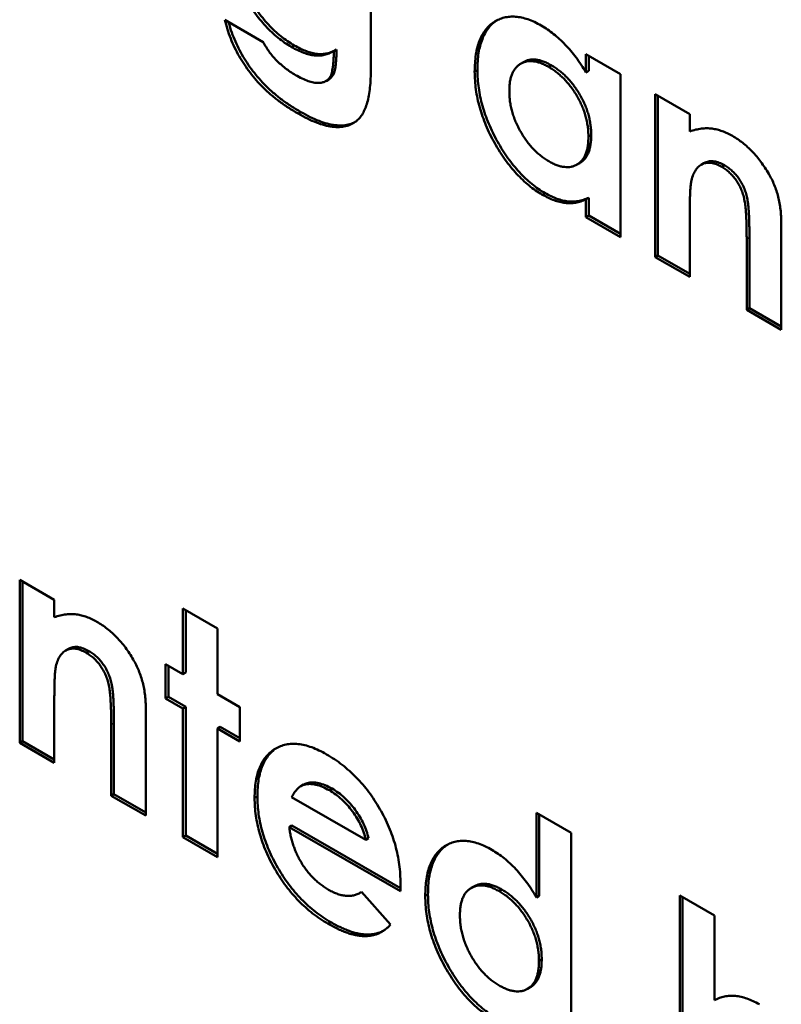
# Model space of a CAD drawing. Units: millimetres. Extents: x 1 to 854, y -704 to 624.
# Drawn here: x 383 to 392, y 530 to 543 of the extents above; entities that cross this region are included whole.
import ezdxf

# ---------------------------------------------------------------- set-up
doc = ezdxf.new("R2010")
doc.units = ezdxf.units.MM
doc.layers.add('Sichtbar (ISO)', color=7, linetype='Continuous', lineweight=50)
doc.layers.add('Sichtbar schmal (ISO)', color=1, linetype='Continuous', lineweight=25)

msp = doc.modelspace()

# ---------------------------------------------------------------- linework, layer by layer
at = {"layer": 'Sichtbar (ISO)'}
for p, q in [((387.085, 543.742), (387.085, 541.961)), ((385.211, 542.589), (385.705, 542.304)), ((386.103, 542.262), (386.067, 542.241)), ((386.644, 542.21), (386.609, 542.189)), ((389.845, 541.913), (389.845, 542.148)), ((389.845, 542.148), (390.289, 541.892)), ((389.881, 541.934), (389.881, 542.128)), ((388.453, 541.945), (388.417, 541.925)), ((389.042, 542.047), (389.007, 542.026)), ((389.4, 542.007), (389.365, 541.986)), ((386.545, 541.825), (386.51, 541.805)), ((389.881, 541.934), (389.845, 541.913)), ((390.289, 541.892), (390.289, 539.804)), ((390.734, 539.547), (390.734, 541.636)), ((390.734, 541.636), (391.178, 541.379)), ((390.769, 539.568), (390.769, 541.615)), ((386.187, 541.407), (386.151, 541.387)), ((391.178, 541.379), (391.178, 541.158)), ((389.912, 541.112), (389.877, 541.092)), ((389.765, 540.753), (389.73, 540.733)), ((391.358, 540.751), (391.323, 540.73)), ((391.622, 540.724), (391.587, 540.703)), ((389.32, 540.367), (389.285, 540.347)), ((389.881, 540.308), (389.845, 540.288)), ((389.881, 540.081), (389.881, 540.308)), ((389.845, 540.06), (389.845, 540.288)), ((389.881, 540.081), (389.845, 540.06)), ((390.289, 539.804), (389.845, 540.06)), ((390.289, 539.844), (389.881, 540.081)), ((391.178, 540.122), (391.178, 539.291)), ((392.352, 539.982), (392.352, 538.613)), ((391.943, 538.89), (391.943, 539.797)), ((391.908, 538.869), (391.908, 539.776)), ((390.769, 539.568), (390.734, 539.547)), ((391.178, 539.291), (390.734, 539.547)), ((391.178, 539.332), (390.769, 539.568)), ((391.943, 538.89), (391.908, 538.869)), ((392.352, 538.613), (391.908, 538.869)), ((392.352, 538.654), (391.943, 538.89)), ((382.579, 533.316), (382.579, 535.405)), ((382.579, 535.405), (383.023, 535.148)), ((382.615, 533.337), (382.615, 535.384)), ((383.023, 535.148), (383.023, 534.927)), ((384.673, 534.195), (384.673, 535.038)), ((384.673, 535.038), (385.118, 534.782)), ((384.709, 534.216), (384.709, 535.018)), ((385.118, 534.782), (385.118, 533.939)), ((383.204, 534.52), (383.169, 534.499)), ((383.468, 534.493), (383.432, 534.472)), ((384.451, 533.884), (384.451, 534.324)), ((384.451, 534.324), (384.673, 534.195)), ((384.487, 533.904), (384.487, 534.303)), ((384.709, 534.216), (384.673, 534.195)), ((383.023, 533.891), (383.023, 533.06)), ((384.487, 533.904), (384.451, 533.884)), ((384.673, 533.756), (384.451, 533.884)), ((384.709, 533.776), (384.487, 533.904)), ((385.118, 533.939), (385.403, 533.774)), ((384.197, 533.751), (384.197, 532.382)), ((384.709, 533.776), (384.673, 533.756)), ((384.673, 532.107), (384.673, 533.756)), ((384.709, 532.128), (384.709, 533.776)), ((385.403, 533.774), (385.403, 533.334)), ((383.753, 532.638), (383.753, 533.545)), ((383.789, 532.659), (383.789, 533.566)), ((385.153, 533.52), (385.118, 533.499)), ((385.403, 533.334), (385.118, 533.499)), ((385.118, 533.499), (385.118, 531.851)), ((385.403, 533.375), (385.153, 533.52)), ((382.615, 533.337), (382.579, 533.316)), ((383.023, 533.06), (382.579, 533.316)), ((383.023, 533.101), (382.615, 533.337)), ((386.222, 532.781), (386.186, 532.76)), ((386.266, 532.799), (386.231, 532.779)), ((386.588, 532.728), (386.553, 532.707)), ((383.789, 532.659), (383.753, 532.638)), ((384.197, 532.382), (383.753, 532.638)), ((384.197, 532.423), (383.789, 532.659)), ((385.629, 532.629), (385.593, 532.609)), ((386.069, 532.62), (387.021, 532.071)), ((389.211, 531.333), (389.211, 532.419)), ((389.211, 532.419), (389.655, 532.162)), ((389.246, 531.353), (389.246, 532.398)), ((386.073, 532.256), (386.038, 532.235)), ((387.464, 531.412), (386.038, 532.235)), ((387.465, 531.452), (386.073, 532.256)), ((384.709, 532.128), (384.673, 532.107)), ((385.118, 531.851), (384.673, 532.107)), ((385.118, 531.891), (384.709, 532.128)), ((387.057, 532.091), (387.021, 532.071)), ((389.655, 532.162), (389.655, 529.231)), ((387.465, 531.508), (387.464, 531.412)), ((388.408, 531.474), (388.372, 531.454)), ((386.967, 531.403), (386.956, 531.397)), ((386.967, 531.403), (387.339, 530.984)), ((387.818, 531.372), (387.783, 531.352)), ((388.766, 531.434), (388.73, 531.414)), ((389.246, 531.353), (389.211, 531.333)), ((391.051, 531.356), (391.495, 531.1)), ((391.051, 528.425), (391.051, 531.356)), ((391.086, 528.445), (391.086, 531.336)), ((391.495, 531.1), (391.495, 530.014)), ((386.572, 531.015), (386.537, 530.995)), ((389.278, 530.54), (389.242, 530.519)), ((389.13, 530.18), (389.095, 530.16))]:
    msp.add_line(p, q, dxfattribs=at)
for points, knots in [([(386.067, 542.241), (386.038, 542.259), (385.98, 542.294), (385.895, 542.358), (385.814, 542.428), (385.735, 542.506), (385.661, 542.592), (385.59, 542.685), (385.523, 542.786), (385.459, 542.892), (385.401, 543.003), (385.351, 543.115), (385.308, 543.228), (385.273, 543.341), (385.246, 543.455), (385.227, 543.569), (385.215, 543.684), (385.213, 543.759), (385.213, 543.797)], [0, 0, 0, 0, 0.062973, 0.1237, 0.183445, 0.242476, 0.301273, 0.360988, 0.421869, 0.484864, 0.548268, 0.610431, 0.67277, 0.73514, 0.798288, 0.86338, 0.930319, 1, 1, 1, 1]), ([(386.103, 542.262), (386.073, 542.279), (386.015, 542.314), (385.93, 542.378), (385.849, 542.449), (385.771, 542.527), (385.696, 542.613), (385.625, 542.705), (385.558, 542.806), (385.494, 542.912), (385.437, 543.023), (385.386, 543.135), (385.343, 543.248), (385.309, 543.362), (385.281, 543.476), (385.262, 543.59), (385.25, 543.705), (385.249, 543.78), (385.248, 543.818)], [0, 0, 0, 0, 0.062973, 0.1237, 0.183445, 0.242476, 0.301273, 0.360988, 0.421869, 0.484864, 0.548268, 0.610431, 0.67277, 0.73514, 0.798288, 0.86338, 0.930319, 1, 1, 1, 1]), ([(386.151, 541.387), (386.109, 541.412), (386.026, 541.461), (385.909, 541.543), (385.801, 541.629), (385.704, 541.719), (385.615, 541.812), (385.535, 541.911), (385.461, 542.014), (385.394, 542.122), (385.336, 542.234), (385.285, 542.35), (385.243, 542.469), (385.221, 542.549), (385.211, 542.589)], [0, 0, 0, 0, 0.107843, 0.207411, 0.299345, 0.383942, 0.46371, 0.541137, 0.616855, 0.692287, 0.767513, 0.843065, 0.92024, 1, 1, 1, 1]), ([(388.417, 541.925), (388.418, 541.963), (388.42, 542.038), (388.431, 542.143), (388.451, 542.238), (388.478, 542.323), (388.513, 542.398), (388.556, 542.463), (388.607, 542.519), (388.665, 542.563), (388.728, 542.597), (388.796, 542.62), (388.867, 542.632), (388.942, 542.632), (389.019, 542.62), (389.1, 542.598), (389.185, 542.564), (389.242, 542.532), (389.272, 542.516)], [0, 0, 0, 0, 0.071018, 0.139309, 0.205474, 0.269598, 0.332253, 0.39483, 0.457376, 0.520582, 0.583374, 0.644082, 0.70304, 0.761664, 0.819844, 0.878346, 0.938412, 1, 1, 1, 1]), ([(388.453, 541.945), (388.453, 541.983), (388.455, 542.059), (388.466, 542.164), (388.486, 542.258), (388.514, 542.343), (388.549, 542.418), (388.591, 542.484), (388.642, 542.539), (388.682, 542.569), (388.704, 542.583), (388.705, 542.584)], [0, 0, 0, 0, 0.0710176, 0.139309, 0.2054736, 0.2695984, 0.3322532, 0.39483, 0.4573755, 0.5205818, 0.5238998, 0.5238998, 0.5238998, 0.5238998]), ([(386.187, 541.407), (386.144, 541.433), (386.062, 541.481), (385.944, 541.564), (385.836, 541.65), (385.739, 541.739), (385.651, 541.833), (385.57, 541.931), (385.497, 542.035), (385.43, 542.143), (385.371, 542.255), (385.321, 542.37), (385.284, 542.473), (385.266, 542.537), (385.259, 542.561)], [0, 0, 0, 0, 0.1078434, 0.2074107, 0.299345, 0.3839425, 0.46371, 0.5411367, 0.6168548, 0.6922866, 0.7675132, 0.8430652, 0.9202402, 0.9683008, 0.9683008, 0.9683008, 0.9683008]), ([(389.272, 542.516), (389.299, 542.5), (389.352, 542.468), (389.43, 542.409), (389.507, 542.344), (389.58, 542.271), (389.651, 542.193), (389.719, 542.106), (389.785, 542.013), (389.825, 541.947), (389.845, 541.913)], [0, 0, 0, 0, 0.127126, 0.251537, 0.373434, 0.495667, 0.61768, 0.742091, 0.868641, 1, 1, 1, 1]), ([(385.705, 542.304), (385.716, 542.283), (385.739, 542.241), (385.78, 542.18), (385.824, 542.122), (385.874, 542.068), (385.929, 542.017), (385.988, 541.968), (386.051, 541.922), (386.095, 541.896), (386.118, 541.882)], [0, 0, 0, 0, 0.111121, 0.223655, 0.337943, 0.455777, 0.579824, 0.711809, 0.851454, 1, 1, 1, 1]), ([(386.609, 542.189), (386.589, 542.178), (386.551, 542.157), (386.49, 542.138), (386.427, 542.129), (386.362, 542.131), (386.294, 542.143), (386.222, 542.166), (386.146, 542.198), (386.094, 542.227), (386.067, 542.241)], [0, 0, 0, 0, 0.135251, 0.263928, 0.385524, 0.503705, 0.620733, 0.741155, 0.867767, 1, 1, 1, 1]), ([(386.644, 542.21), (386.625, 542.199), (386.587, 542.178), (386.525, 542.158), (386.462, 542.149), (386.397, 542.151), (386.329, 542.164), (386.257, 542.186), (386.182, 542.218), (386.129, 542.247), (386.103, 542.262)], [0, 0, 0, 0, 0.135251, 0.263928, 0.385524, 0.503705, 0.620733, 0.741155, 0.867767, 1, 1, 1, 1]), ([(386.545, 541.825), (386.555, 541.831), (386.575, 541.845), (386.596, 541.872), (386.61, 541.902), (386.62, 541.929), (386.627, 541.963), (386.633, 542.001), (386.638, 542.046), (386.641, 542.095), (386.644, 542.15), (386.644, 542.189), (386.644, 542.21)], [0.51018, 0.51018, 0.51018, 0.51018, 0.5600902, 0.620807, 0.652682, 0.6891742, 0.72906, 0.773983, 0.8233751, 0.8773497, 0.9366185, 1, 1, 1, 1]), ([(386.118, 541.882), (386.147, 541.866), (386.201, 541.836), (386.279, 541.804), (386.348, 541.784), (386.408, 541.778), (386.459, 541.783), (386.502, 541.799), (386.538, 541.823), (386.561, 541.851), (386.575, 541.881), (386.584, 541.909), (386.591, 541.942), (386.598, 541.981), (386.603, 542.025), (386.606, 542.075), (386.609, 542.13), (386.609, 542.169), (386.609, 542.189)], [0, 0, 0, 0, 0.103523, 0.197721, 0.282266, 0.359994, 0.431569, 0.49787, 0.56009, 0.620807, 0.652682, 0.689174, 0.72906, 0.773983, 0.823375, 0.87735, 0.936618, 1, 1, 1, 1]), ([(389.4, 542.007), (389.382, 542.016), (389.348, 542.035), (389.297, 542.057), (389.248, 542.072), (389.202, 542.08), (389.158, 542.082), (389.116, 542.076), (389.077, 542.065), (389.053, 542.053), (389.042, 542.047)], [0, 0, 0, 0, 0.065523, 0.1284208, 0.1899959, 0.250359, 0.309744, 0.3698555, 0.430537, 0.4895293, 0.4895293, 0.4895293, 0.4895293]), ([(387.085, 541.961), (387.084, 541.918), (387.083, 541.837), (387.075, 541.723), (387.061, 541.62), (387.04, 541.53), (387.014, 541.452), (386.982, 541.386), (386.945, 541.331), (386.915, 541.304), (386.9, 541.291)], [0, 0, 0, 0, 0.155478, 0.300234, 0.436257, 0.562885, 0.681681, 0.792784, 0.898941, 1, 1, 1, 1]), ([(389.32, 540.367), (389.291, 540.385), (389.234, 540.419), (389.15, 540.484), (389.069, 540.554), (388.991, 540.633), (388.916, 540.721), (388.843, 540.815), (388.774, 540.919), (388.709, 541.028), (388.649, 541.141), (388.596, 541.257), (388.552, 541.372), (388.516, 541.487), (388.487, 541.602), (388.467, 541.717), (388.455, 541.833), (388.453, 541.907), (388.453, 541.945)], [0, 0, 0, 0, 0.06128, 0.121092, 0.179634, 0.238304, 0.297437, 0.357507, 0.419513, 0.4836, 0.548295, 0.611487, 0.674313, 0.737107, 0.80016, 0.864737, 0.931381, 1, 1, 1, 1]), ([(389.365, 541.986), (389.347, 541.996), (389.312, 542.015), (389.261, 542.037), (389.213, 542.052), (389.166, 542.059), (389.122, 542.061), (389.081, 542.056), (389.041, 542.044), (389.004, 542.026), (388.971, 542.002), (388.942, 541.972), (388.917, 541.937), (388.896, 541.896), (388.881, 541.849), (388.869, 541.797), (388.863, 541.739), (388.862, 541.697), (388.862, 541.676)], [0, 0, 0, 0, 0.065523, 0.128421, 0.189996, 0.250359, 0.309744, 0.369856, 0.430537, 0.492876, 0.555257, 0.616197, 0.677577, 0.738631, 0.800922, 0.864882, 0.931422, 1, 1, 1, 1]), ([(389.877, 541.092), (389.876, 541.114), (389.875, 541.157), (389.869, 541.223), (389.857, 541.289), (389.842, 541.354), (389.821, 541.419), (389.796, 541.483), (389.767, 541.546), (389.732, 541.608), (389.695, 541.669), (389.655, 541.726), (389.613, 541.779), (389.568, 541.829), (389.52, 541.874), (389.471, 541.916), (389.418, 541.953), (389.383, 541.975), (389.365, 541.986)], [0, 0, 0, 0, 0.069163, 0.135096, 0.199063, 0.261548, 0.322044, 0.382646, 0.443385, 0.505155, 0.566516, 0.627254, 0.687026, 0.74697, 0.807539, 0.869733, 0.933259, 1, 1, 1, 1]), ([(389.912, 541.112), (389.912, 541.134), (389.911, 541.177), (389.904, 541.243), (389.893, 541.309), (389.877, 541.374), (389.857, 541.439), (389.831, 541.503), (389.802, 541.567), (389.767, 541.629), (389.731, 541.689), (389.69, 541.746), (389.648, 541.8), (389.603, 541.849), (389.556, 541.894), (389.506, 541.936), (389.454, 541.974), (389.418, 541.995), (389.4, 542.007)], [0, 0, 0, 0, 0.069163, 0.135096, 0.199063, 0.261548, 0.322044, 0.382646, 0.443385, 0.505155, 0.566516, 0.627254, 0.687026, 0.74697, 0.807539, 0.869733, 0.933259, 1, 1, 1, 1]), ([(389.285, 540.347), (389.256, 540.364), (389.199, 540.399), (389.115, 540.463), (389.034, 540.534), (388.955, 540.613), (388.88, 540.7), (388.808, 540.795), (388.739, 540.898), (388.673, 541.008), (388.613, 541.121), (388.561, 541.236), (388.517, 541.351), (388.48, 541.466), (388.452, 541.582), (388.432, 541.697), (388.42, 541.812), (388.418, 541.887), (388.417, 541.925)], [0, 0, 0, 0, 0.06128, 0.121092, 0.179634, 0.238304, 0.297437, 0.357507, 0.419513, 0.4836, 0.548295, 0.611487, 0.674313, 0.737107, 0.80016, 0.864737, 0.931381, 1, 1, 1, 1]), ([(388.862, 541.676), (388.862, 541.654), (388.863, 541.611), (388.869, 541.545), (388.881, 541.479), (388.897, 541.413), (388.918, 541.348), (388.942, 541.283), (388.973, 541.218), (389.007, 541.154), (389.044, 541.093), (389.084, 541.035), (389.126, 540.981), (389.17, 540.932), (389.216, 540.886), (389.265, 540.845), (389.315, 540.808), (389.349, 540.787), (389.367, 540.776)], [0, 0, 0, 0, 0.068696, 0.135365, 0.199461, 0.262264, 0.323991, 0.385461, 0.447171, 0.510418, 0.573171, 0.634271, 0.693954, 0.753723, 0.813084, 0.873629, 0.936158, 1, 1, 1, 1]), ([(386.9, 541.291), (386.878, 541.276), (386.836, 541.247), (386.761, 541.222), (386.678, 541.212), (386.588, 541.216), (386.49, 541.236), (386.384, 541.271), (386.27, 541.321), (386.192, 541.364), (386.151, 541.387)], [0, 0, 0, 0, 0.1145, 0.228421, 0.343997, 0.462956, 0.586703, 0.716303, 0.854131, 1, 1, 1, 1]), ([(386.87, 541.271), (386.87, 541.271), (386.846, 541.259), (386.796, 541.243), (386.714, 541.232), (386.623, 541.237), (386.525, 541.257), (386.419, 541.292), (386.305, 541.341), (386.227, 541.385), (386.187, 541.407)], [0.1136267, 0.1136267, 0.1136267, 0.1136267, 0.1145004, 0.2284212, 0.3439966, 0.4629565, 0.586703, 0.7163029, 0.8541307, 1, 1, 1, 1]), ([(391.178, 541.158), (391.203, 541.166), (391.252, 541.182), (391.325, 541.195), (391.395, 541.2), (391.462, 541.196), (391.527, 541.183), (391.593, 541.163), (391.659, 541.136), (391.703, 541.112), (391.725, 541.1)], [0, 0, 0, 0, 0.15958, 0.304989, 0.436681, 0.556242, 0.668759, 0.779379, 0.889778, 1, 1, 1, 1]), ([(389.367, 540.776), (389.385, 540.766), (389.42, 540.747), (389.472, 540.724), (389.521, 540.709), (389.568, 540.701), (389.613, 540.699), (389.656, 540.703), (389.695, 540.715), (389.732, 540.733), (389.766, 540.757), (389.796, 540.787), (389.821, 540.823), (389.842, 540.865), (389.858, 540.913), (389.869, 540.967), (389.875, 541.027), (389.876, 541.07), (389.877, 541.092)], [0, 0, 0, 0, 0.065626, 0.128662, 0.18979, 0.249707, 0.309189, 0.3685, 0.428644, 0.489937, 0.552121, 0.612878, 0.67405, 0.735729, 0.798305, 0.862953, 0.930169, 1, 1, 1, 1]), ([(389.765, 540.753), (389.766, 540.753), (389.778, 540.761), (389.802, 540.777), (389.831, 540.808), (389.857, 540.843), (389.877, 540.886), (389.893, 540.934), (389.904, 540.987), (389.911, 541.047), (389.912, 541.09), (389.912, 541.112)], [0.4866092, 0.4866092, 0.4866092, 0.4866092, 0.489937, 0.552121, 0.612878, 0.6740504, 0.7357292, 0.7983046, 0.8629528, 0.9301686, 1, 1, 1, 1]), ([(391.725, 541.1), (391.748, 541.086), (391.792, 541.059), (391.857, 541.012), (391.919, 540.959), (391.979, 540.901), (392.036, 540.837), (392.091, 540.769), (392.143, 540.694), (392.175, 540.642), (392.191, 540.616)], [0, 0, 0, 0, 0.131105, 0.257369, 0.381171, 0.503299, 0.625248, 0.747811, 0.872434, 1, 1, 1, 1]), ([(391.587, 540.703), (391.564, 540.715), (391.519, 540.739), (391.453, 540.756), (391.393, 540.757), (391.339, 540.742), (391.291, 540.711), (391.252, 540.665), (391.22, 540.605), (391.206, 540.556), (391.199, 540.53)], [0, 0, 0, 0, 0.123024, 0.240658, 0.35739, 0.477137, 0.600009, 0.725225, 0.857762, 1, 1, 1, 1]), ([(391.622, 540.724), (391.599, 540.736), (391.554, 540.759), (391.489, 540.777), (391.429, 540.778), (391.387, 540.765), (391.364, 540.754), (391.358, 540.751)], [0, 0, 0, 0, 0.1230235, 0.240658, 0.35739, 0.4771371, 0.5206917, 0.5206917, 0.5206917, 0.5206917]), ([(391.908, 539.776), (391.907, 539.806), (391.907, 539.863), (391.906, 539.945), (391.903, 540.019), (391.901, 540.086), (391.896, 540.147), (391.892, 540.199), (391.885, 540.245), (391.876, 540.295), (391.861, 540.352), (391.837, 540.417), (391.808, 540.477), (391.772, 540.533), (391.732, 540.585), (391.688, 540.631), (391.639, 540.671), (391.605, 540.692), (391.587, 540.703)], [0, 0, 0, 0, 0.093679, 0.179518, 0.256937, 0.32593, 0.387213, 0.440139, 0.484952, 0.522188, 0.586422, 0.647004, 0.704202, 0.760716, 0.817414, 0.875213, 0.935194, 1, 1, 1, 1]), ([(391.943, 539.797), (391.943, 539.826), (391.943, 539.883), (391.941, 539.965), (391.939, 540.04), (391.936, 540.107), (391.931, 540.167), (391.927, 540.22), (391.92, 540.265), (391.912, 540.316), (391.896, 540.373), (391.873, 540.437), (391.843, 540.498), (391.808, 540.554), (391.768, 540.605), (391.723, 540.651), (391.674, 540.692), (391.64, 540.713), (391.622, 540.724)], [0, 0, 0, 0, 0.093679, 0.179518, 0.256937, 0.32593, 0.387213, 0.440139, 0.484952, 0.522188, 0.586422, 0.647004, 0.704202, 0.760716, 0.817414, 0.875213, 0.935194, 1, 1, 1, 1]), ([(392.191, 540.616), (392.204, 540.592), (392.229, 540.546), (392.262, 540.472), (392.29, 540.397), (392.313, 540.318), (392.33, 540.237), (392.343, 540.154), (392.35, 540.068), (392.351, 540.011), (392.352, 539.982)], [0, 0, 0, 0, 0.111198, 0.22321, 0.337546, 0.456528, 0.581244, 0.713405, 0.852659, 1, 1, 1, 1]), ([(391.199, 540.53), (391.197, 540.522), (391.193, 540.503), (391.19, 540.47), (391.185, 540.431), (391.183, 540.383), (391.18, 540.329), (391.179, 540.266), (391.178, 540.197), (391.178, 540.148), (391.178, 540.122)], [0, 0, 0, 0, 0.06792, 0.151476, 0.251213, 0.366854, 0.500124, 0.650932, 0.816647, 1, 1, 1, 1]), ([(389.845, 540.288), (389.823, 540.278), (389.78, 540.26), (389.713, 540.243), (389.646, 540.236), (389.578, 540.239), (389.508, 540.252), (389.436, 540.273), (389.362, 540.305), (389.311, 540.333), (389.285, 540.347)], [0, 0, 0, 0, 0.14115, 0.273944, 0.399987, 0.519719, 0.636176, 0.754371, 0.875257, 1, 1, 1, 1]), ([(389.881, 540.308), (389.859, 540.299), (389.816, 540.281), (389.748, 540.264), (389.681, 540.256), (389.613, 540.259), (389.543, 540.272), (389.472, 540.294), (389.397, 540.325), (389.346, 540.353), (389.32, 540.367)], [0, 0, 0, 0, 0.14115, 0.273944, 0.399987, 0.519719, 0.636176, 0.754371, 0.875257, 1, 1, 1, 1]), ([(383.023, 534.927), (383.049, 534.935), (383.097, 534.951), (383.171, 534.964), (383.24, 534.969), (383.307, 534.965), (383.373, 534.952), (383.438, 534.932), (383.504, 534.905), (383.549, 534.881), (383.571, 534.869)], [0, 0, 0, 0, 0.15958, 0.304989, 0.436681, 0.556242, 0.668759, 0.779379, 0.889778, 1, 1, 1, 1]), ([(383.571, 534.869), (383.593, 534.855), (383.637, 534.828), (383.702, 534.781), (383.765, 534.728), (383.824, 534.67), (383.882, 534.606), (383.937, 534.538), (383.988, 534.463), (384.02, 534.411), (384.036, 534.385)], [0, 0, 0, 0, 0.131105, 0.257369, 0.381171, 0.503299, 0.625248, 0.747811, 0.872434, 1, 1, 1, 1]), ([(383.432, 534.472), (383.409, 534.484), (383.364, 534.508), (383.299, 534.525), (383.239, 534.526), (383.185, 534.51), (383.137, 534.48), (383.098, 534.434), (383.065, 534.374), (383.051, 534.325), (383.044, 534.299)], [0, 0, 0, 0, 0.123024, 0.240658, 0.35739, 0.477137, 0.600009, 0.725225, 0.857762, 1, 1, 1, 1]), ([(383.468, 534.493), (383.445, 534.505), (383.4, 534.528), (383.334, 534.546), (383.274, 534.547), (383.232, 534.534), (383.21, 534.523), (383.204, 534.52)], [0, 0, 0, 0, 0.1230235, 0.240658, 0.35739, 0.4771371, 0.5206917, 0.5206917, 0.5206917, 0.5206917]), ([(383.789, 533.566), (383.788, 533.595), (383.788, 533.652), (383.787, 533.734), (383.784, 533.809), (383.782, 533.876), (383.777, 533.936), (383.773, 533.989), (383.766, 534.034), (383.757, 534.084), (383.742, 534.142), (383.718, 534.206), (383.688, 534.267), (383.653, 534.323), (383.613, 534.374), (383.569, 534.42), (383.52, 534.461), (383.486, 534.482), (383.468, 534.493)], [0, 0, 0, 0, 0.093679, 0.179518, 0.256937, 0.32593, 0.387213, 0.440139, 0.484952, 0.522188, 0.586422, 0.647004, 0.704202, 0.760716, 0.817414, 0.875213, 0.935194, 1, 1, 1, 1]), ([(383.753, 533.545), (383.753, 533.575), (383.753, 533.632), (383.752, 533.713), (383.749, 533.788), (383.746, 533.855), (383.742, 533.916), (383.737, 533.968), (383.73, 534.014), (383.722, 534.064), (383.707, 534.121), (383.683, 534.186), (383.653, 534.246), (383.618, 534.302), (383.578, 534.354), (383.533, 534.4), (383.484, 534.44), (383.45, 534.461), (383.432, 534.472)], [0, 0, 0, 0, 0.093679, 0.179518, 0.256937, 0.32593, 0.387213, 0.440139, 0.484952, 0.522188, 0.586422, 0.647004, 0.704202, 0.760716, 0.817414, 0.875213, 0.935194, 1, 1, 1, 1]), ([(384.036, 534.385), (384.049, 534.361), (384.075, 534.315), (384.108, 534.241), (384.136, 534.166), (384.159, 534.087), (384.176, 534.006), (384.189, 533.923), (384.196, 533.837), (384.197, 533.78), (384.197, 533.751)], [0, 0, 0, 0, 0.111198, 0.22321, 0.337546, 0.456528, 0.581244, 0.713405, 0.852659, 1, 1, 1, 1]), ([(383.044, 534.299), (383.042, 534.291), (383.038, 534.272), (383.035, 534.239), (383.031, 534.2), (383.029, 534.152), (383.026, 534.098), (383.025, 534.035), (383.024, 533.966), (383.024, 533.917), (383.023, 533.891)], [0, 0, 0, 0, 0.06792, 0.151476, 0.251213, 0.366854, 0.500124, 0.650932, 0.816647, 1, 1, 1, 1]), ([(385.593, 532.609), (385.594, 532.647), (385.596, 532.721), (385.608, 532.825), (385.629, 532.918), (385.658, 533.002), (385.694, 533.077), (385.74, 533.141), (385.794, 533.196), (385.855, 533.24), (385.923, 533.273), (385.995, 533.296), (386.072, 533.305), (386.153, 533.302), (386.238, 533.288), (386.327, 533.26), (386.42, 533.221), (386.484, 533.186), (386.517, 533.168)], [0, 0, 0, 0, 0.067451, 0.132706, 0.195663, 0.257481, 0.318729, 0.379576, 0.441281, 0.50399, 0.566629, 0.62786, 0.688183, 0.748487, 0.808936, 0.870587, 0.934225, 1, 1, 1, 1]), ([(385.629, 532.629), (385.63, 532.667), (385.631, 532.742), (385.644, 532.845), (385.664, 532.939), (385.693, 533.023), (385.73, 533.098), (385.776, 533.162), (385.826, 533.213), (385.863, 533.241), (385.881, 533.252)], [0, 0, 0, 0, 0.0674505, 0.1327059, 0.1956628, 0.2574808, 0.3187287, 0.379576, 0.4412811, 0.4937492, 0.4937492, 0.4937492, 0.4937492]), ([(386.517, 533.168), (386.551, 533.147), (386.618, 533.107), (386.716, 533.036), (386.81, 532.957), (386.898, 532.874), (386.982, 532.781), (387.061, 532.684), (387.134, 532.578), (387.202, 532.467), (387.264, 532.353), (387.318, 532.235), (387.364, 532.117), (387.401, 531.997), (387.43, 531.876), (387.451, 531.754), (387.463, 531.63), (387.465, 531.549), (387.465, 531.508)], [0, 0, 0, 0, 0.0675, 0.132529, 0.19498, 0.255982, 0.315768, 0.37518, 0.435072, 0.495743, 0.556656, 0.616619, 0.676758, 0.737601, 0.799533, 0.863575, 0.930221, 1, 1, 1, 1]), ([(386.231, 532.779), (386.216, 532.774), (386.185, 532.763), (386.144, 532.728), (386.104, 532.681), (386.081, 532.641), (386.069, 532.62)], [0, 0, 0, 0, 0.205398, 0.437897, 0.702016, 1, 1, 1, 1]), ([(386.266, 532.799), (386.251, 532.794), (386.236, 532.789), (386.222, 532.781), (386.222, 532.781)], [0, 0, 0, 0, 0.2053977, 0.2137353, 0.2137353, 0.2137353, 0.2137353]), ([(386.553, 532.707), (386.523, 532.723), (386.465, 532.755), (386.38, 532.781), (386.301, 532.792), (386.254, 532.783), (386.231, 532.779)], [0, 0, 0, 0, 0.261049, 0.510296, 0.754558, 1, 1, 1, 1]), ([(386.588, 532.728), (386.558, 532.744), (386.5, 532.775), (386.416, 532.801), (386.336, 532.812), (386.289, 532.804), (386.266, 532.799)], [0, 0, 0, 0, 0.261049, 0.510296, 0.754558, 1, 1, 1, 1]), ([(387.057, 532.091), (387.048, 532.122), (387.032, 532.183), (386.994, 532.277), (386.944, 532.368), (386.886, 532.456), (386.819, 532.539), (386.747, 532.613), (386.669, 532.678), (386.615, 532.711), (386.588, 532.728)], [0, 0, 0, 0, 0.11928, 0.237159, 0.356489, 0.480961, 0.607829, 0.735017, 0.864689, 1, 1, 1, 1]), ([(386.537, 530.995), (386.503, 531.015), (386.436, 531.055), (386.338, 531.126), (386.246, 531.204), (386.158, 531.288), (386.075, 531.379), (385.997, 531.477), (385.923, 531.581), (385.855, 531.692), (385.794, 531.805), (385.74, 531.92), (385.695, 532.035), (385.658, 532.15), (385.629, 532.266), (385.608, 532.381), (385.596, 532.496), (385.594, 532.571), (385.593, 532.609)], [0, 0, 0, 0, 0.068973, 0.135079, 0.198876, 0.261192, 0.322136, 0.383017, 0.444315, 0.506363, 0.568185, 0.628944, 0.689079, 0.748666, 0.809078, 0.870918, 0.93437, 1, 1, 1, 1]), ([(386.572, 531.015), (386.538, 531.035), (386.471, 531.076), (386.374, 531.147), (386.281, 531.224), (386.193, 531.308), (386.11, 531.399), (386.032, 531.497), (385.958, 531.602), (385.891, 531.712), (385.829, 531.826), (385.775, 531.941), (385.73, 532.056), (385.693, 532.171), (385.664, 532.286), (385.644, 532.401), (385.631, 532.517), (385.63, 532.591), (385.629, 532.629)], [0, 0, 0, 0, 0.068973, 0.135079, 0.198876, 0.261192, 0.322136, 0.383017, 0.444315, 0.506363, 0.568185, 0.628944, 0.689079, 0.748666, 0.809078, 0.870918, 0.93437, 1, 1, 1, 1]), ([(387.021, 532.071), (387.013, 532.101), (386.996, 532.163), (386.959, 532.256), (386.909, 532.347), (386.851, 532.436), (386.784, 532.519), (386.712, 532.593), (386.634, 532.657), (386.58, 532.69), (386.553, 532.707)], [0, 0, 0, 0, 0.11928, 0.237159, 0.356489, 0.480961, 0.607829, 0.735017, 0.864689, 1, 1, 1, 1]), ([(386.038, 532.235), (386.041, 532.215), (386.046, 532.174), (386.059, 532.112), (386.075, 532.051), (386.094, 531.992), (386.115, 531.934), (386.141, 531.876), (386.169, 531.82), (386.201, 531.766), (386.236, 531.713), (386.273, 531.664), (386.312, 531.618), (386.354, 531.574), (386.397, 531.533), (386.444, 531.496), (386.492, 531.462), (386.525, 531.442), (386.542, 531.431)], [0, 0, 0, 0, 0.068206, 0.13403, 0.198035, 0.259813, 0.320405, 0.380626, 0.441026, 0.501202, 0.561691, 0.621161, 0.680802, 0.740903, 0.802582, 0.866186, 0.9316, 1, 1, 1, 1]), ([(387.783, 531.352), (387.784, 531.39), (387.785, 531.466), (387.796, 531.571), (387.816, 531.665), (387.844, 531.75), (387.879, 531.825), (387.921, 531.891), (387.972, 531.946), (388.031, 531.99), (388.094, 532.025), (388.162, 532.048), (388.233, 532.06), (388.307, 532.06), (388.385, 532.048), (388.466, 532.025), (388.55, 531.991), (388.608, 531.96), (388.637, 531.944)], [0, 0, 0, 0, 0.071018, 0.139309, 0.205474, 0.269598, 0.332253, 0.39483, 0.457376, 0.520582, 0.583374, 0.644082, 0.70304, 0.761664, 0.819844, 0.878346, 0.938412, 1, 1, 1, 1]), ([(387.818, 531.372), (387.819, 531.411), (387.82, 531.486), (387.832, 531.591), (387.852, 531.686), (387.879, 531.771), (387.914, 531.846), (387.957, 531.911), (388.007, 531.966), (388.048, 531.997), (388.069, 532.01), (388.07, 532.011)], [0, 0, 0, 0, 0.0710176, 0.139309, 0.2054736, 0.2695984, 0.3322532, 0.39483, 0.4573755, 0.5205818, 0.5238998, 0.5238998, 0.5238998, 0.5238998]), ([(388.637, 531.944), (388.664, 531.927), (388.717, 531.894), (388.796, 531.837), (388.872, 531.77), (388.946, 531.697), (389.016, 531.616), (389.084, 531.529), (389.15, 531.434), (389.19, 531.367), (389.211, 531.333)], [0, 0, 0, 0, 0.126487, 0.250129, 0.371755, 0.493597, 0.615962, 0.740516, 0.867782, 1, 1, 1, 1]), ([(388.73, 531.414), (388.712, 531.423), (388.678, 531.442), (388.627, 531.464), (388.578, 531.479), (388.532, 531.487), (388.488, 531.489), (388.446, 531.483), (388.407, 531.471), (388.37, 531.453), (388.336, 531.43), (388.307, 531.4), (388.282, 531.364), (388.262, 531.324), (388.247, 531.276), (388.235, 531.224), (388.229, 531.166), (388.228, 531.125), (388.227, 531.104)], [0, 0, 0, 0, 0.065523, 0.128421, 0.189996, 0.250359, 0.309744, 0.369856, 0.430537, 0.492876, 0.555257, 0.616197, 0.677577, 0.738631, 0.800922, 0.864882, 0.931422, 1, 1, 1, 1]), ([(388.766, 531.434), (388.748, 531.444), (388.713, 531.462), (388.662, 531.484), (388.613, 531.5), (388.567, 531.507), (388.523, 531.509), (388.481, 531.504), (388.443, 531.492), (388.419, 531.481), (388.408, 531.474)], [0, 0, 0, 0, 0.065523, 0.1284208, 0.1899959, 0.250359, 0.309744, 0.3698555, 0.430537, 0.4895293, 0.4895293, 0.4895293, 0.4895293]), ([(386.542, 531.431), (386.562, 531.42), (386.602, 531.398), (386.661, 531.375), (386.718, 531.359), (386.772, 531.352), (386.825, 531.352), (386.875, 531.361), (386.923, 531.377), (386.952, 531.394), (386.967, 531.403)], [0, 0, 0, 0, 0.127629, 0.25134, 0.372249, 0.494281, 0.61618, 0.739791, 0.867336, 1, 1, 1, 1]), ([(388.65, 529.774), (388.621, 529.792), (388.564, 529.826), (388.48, 529.891), (388.399, 529.961), (388.321, 530.04), (388.246, 530.128), (388.173, 530.222), (388.104, 530.326), (388.039, 530.435), (387.979, 530.548), (387.926, 530.664), (387.882, 530.779), (387.846, 530.894), (387.817, 531.009), (387.797, 531.124), (387.785, 531.24), (387.784, 531.314), (387.783, 531.352)], [0, 0, 0, 0, 0.06128, 0.121092, 0.179634, 0.238304, 0.297437, 0.357507, 0.419513, 0.4836, 0.548295, 0.611487, 0.674313, 0.737107, 0.80016, 0.864737, 0.931381, 1, 1, 1, 1]), ([(388.686, 529.795), (388.657, 529.812), (388.599, 529.847), (388.515, 529.911), (388.434, 529.982), (388.356, 530.061), (388.281, 530.148), (388.209, 530.243), (388.14, 530.346), (388.074, 530.455), (388.014, 530.569), (387.962, 530.684), (387.917, 530.799), (387.881, 530.914), (387.853, 531.029), (387.832, 531.145), (387.82, 531.26), (387.819, 531.335), (387.818, 531.372)], [0, 0, 0, 0, 0.06128, 0.121092, 0.179634, 0.238304, 0.297437, 0.357507, 0.419513, 0.4836, 0.548295, 0.611487, 0.674313, 0.737107, 0.80016, 0.864737, 0.931381, 1, 1, 1, 1]), ([(389.242, 530.519), (389.242, 530.541), (389.241, 530.584), (389.234, 530.65), (389.223, 530.716), (389.207, 530.781), (389.187, 530.846), (389.161, 530.91), (389.132, 530.974), (389.098, 531.036), (389.061, 531.096), (389.02, 531.153), (388.978, 531.207), (388.933, 531.256), (388.886, 531.301), (388.836, 531.343), (388.784, 531.381), (388.748, 531.402), (388.73, 531.414)], [0, 0, 0, 0, 0.069163, 0.135096, 0.199063, 0.261548, 0.322044, 0.382646, 0.443385, 0.505155, 0.566516, 0.627254, 0.687026, 0.74697, 0.807539, 0.869733, 0.933259, 1, 1, 1, 1]), ([(389.278, 530.54), (389.277, 530.562), (389.276, 530.605), (389.27, 530.671), (389.258, 530.737), (389.243, 530.802), (389.222, 530.866), (389.196, 530.93), (389.167, 530.994), (389.133, 531.056), (389.096, 531.117), (389.056, 531.174), (389.013, 531.227), (388.969, 531.277), (388.921, 531.322), (388.871, 531.364), (388.819, 531.401), (388.784, 531.423), (388.766, 531.434)], [0, 0, 0, 0, 0.069163, 0.135096, 0.199063, 0.261548, 0.322044, 0.382646, 0.443385, 0.505155, 0.566516, 0.627254, 0.687026, 0.74697, 0.807539, 0.869733, 0.933259, 1, 1, 1, 1]), ([(388.227, 531.104), (388.228, 531.082), (388.229, 531.039), (388.235, 530.973), (388.246, 530.907), (388.263, 530.841), (388.283, 530.775), (388.308, 530.71), (388.338, 530.646), (388.372, 530.582), (388.41, 530.52), (388.449, 530.462), (388.491, 530.409), (388.535, 530.359), (388.581, 530.313), (388.63, 530.272), (388.68, 530.235), (388.715, 530.214), (388.732, 530.203)], [0, 0, 0, 0, 0.068696, 0.135365, 0.199461, 0.262264, 0.323991, 0.385461, 0.447171, 0.510418, 0.573171, 0.634271, 0.693954, 0.753723, 0.813084, 0.873629, 0.936158, 1, 1, 1, 1]), ([(387.339, 530.984), (387.327, 530.972), (387.304, 530.948), (387.266, 530.918), (387.226, 530.892), (387.185, 530.871), (387.142, 530.855), (387.098, 530.844), (387.051, 530.838), (387.003, 530.835), (386.952, 530.839), (386.9, 530.847), (386.845, 530.859), (386.788, 530.876), (386.728, 530.899), (386.667, 530.926), (386.603, 530.958), (386.559, 530.982), (386.537, 530.995)], [0, 0, 0, 0, 0.06426, 0.127328, 0.18942, 0.250008, 0.309331, 0.368387, 0.427142, 0.485687, 0.544505, 0.604586, 0.665832, 0.728669, 0.793472, 0.859914, 0.928702, 1, 1, 1, 1]), ([(387.243, 530.904), (387.235, 530.9), (387.214, 530.889), (387.178, 530.876), (387.133, 530.864), (387.086, 530.858), (387.038, 530.856), (386.988, 530.859), (386.935, 530.867), (386.88, 530.879), (386.823, 530.897), (386.764, 530.919), (386.702, 530.946), (386.638, 530.978), (386.594, 531.002), (386.572, 531.015)], [0.2163669, 0.2163669, 0.2163669, 0.2163669, 0.250008, 0.3093311, 0.3683866, 0.4271417, 0.4856871, 0.5445048, 0.6045863, 0.6658315, 0.7286686, 0.793472, 0.8599139, 0.9287016, 1, 1, 1, 1]), ([(388.732, 530.203), (388.75, 530.194), (388.786, 530.174), (388.837, 530.152), (388.887, 530.136), (388.934, 530.129), (388.978, 530.126), (389.021, 530.13), (389.061, 530.142), (389.098, 530.16), (389.132, 530.184), (389.161, 530.215), (389.187, 530.25), (389.207, 530.293), (389.223, 530.341), (389.234, 530.394), (389.241, 530.454), (389.242, 530.497), (389.242, 530.519)], [0, 0, 0, 0, 0.065626, 0.128662, 0.18979, 0.249707, 0.309189, 0.3685, 0.428644, 0.489937, 0.552121, 0.612878, 0.67405, 0.735729, 0.798305, 0.862953, 0.930169, 1, 1, 1, 1]), ([(389.13, 530.18), (389.131, 530.181), (389.144, 530.188), (389.167, 530.204), (389.197, 530.235), (389.222, 530.271), (389.242, 530.313), (389.258, 530.361), (389.27, 530.415), (389.276, 530.475), (389.277, 530.518), (389.278, 530.54)], [0.4866092, 0.4866092, 0.4866092, 0.4866092, 0.489937, 0.552121, 0.612878, 0.6740504, 0.7357292, 0.7983046, 0.8629528, 0.9301686, 1, 1, 1, 1]), ([(391.495, 530.014), (391.516, 530.024), (391.556, 530.045), (391.622, 530.064), (391.691, 530.072), (391.762, 530.072), (391.835, 530.059), (391.911, 530.038), (391.99, 530.005), (392.043, 529.976), (392.07, 529.962)], [0, 0, 0, 0, 0.132648, 0.260396, 0.385476, 0.507708, 0.62942, 0.750914, 0.874422, 1, 1, 1, 1])]:
    msp.add_open_spline(points, degree=3, knots=knots, dxfattribs=at)
at = {"layer": 'Sichtbar schmal (ISO)'}
for p, q in [((391.943, 539.797), (391.908, 539.776)), ((383.789, 533.566), (383.753, 533.545))]:
    msp.add_line(p, q, dxfattribs=at)

doc.saveas('drawing.dxf')
